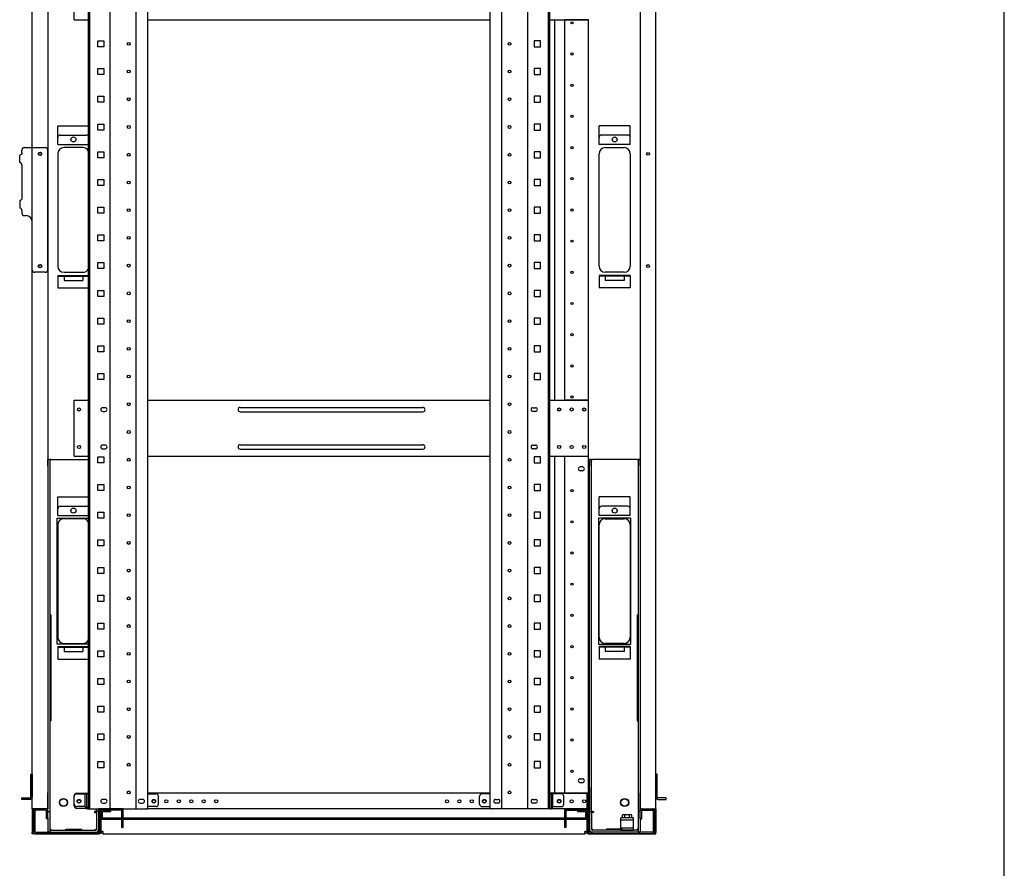
# Model space of a CAD drawing. Extents: x -84828 to -76428, y -65953 to -60013.
# Drawn here: x -78207 to -76628, y -64650 to -63289 of the extents above; entities that cross this region are included whole.
import ezdxf

# ---------------------------------------------------------------- set-up
doc = ezdxf.new("R2010")
doc.units = 0
doc.header["$LTSCALE"] = 0.1
doc.layers.get('0').update_dxf_attribs({"linetype": 'CONTINUOUS'})

msp = doc.modelspace()

# ---------------------------------------------------------------- linework, layer by layer
for p, q in [((-76627.6, -65753), (-76627.6, -60213)), ((-78186.4, -64554.1), (-78186.4, -62634.1)), ((-78161.4, -62634.1), (-78161.4, -64554.1)), ((-78096.4, -64554.1), (-78096.4, -62636.1)), ((-78094.1, -64554.1), (-78094.1, -62636.1)), ((-78061.2, -64554.1), (-78061.2, -62636.1)), ((-78019.7, -64554.1), (-78019.7, -62636.1)), ((-78001, -64554.1), (-78001, -62636.1)), ((-77451.8, -64554.1), (-77451.8, -62636.1)), ((-77433.1, -64554.1), (-77433.1, -62636.1)), ((-77391.6, -64554.1), (-77391.6, -62636.1)), ((-77358.7, -64554.1), (-77358.7, -62636.1)), ((-77356.4, -64554.1), (-77356.4, -62636.1)), ((-77211.4, -62634.1), (-77211.4, -64554.1)), ((-77186.4, -64554.1), (-77186.4, -62634.1)), ((-78118.9, -63289.1), (-78118.9, -63199.1)), ((-78118.9, -63289.1), (-78096.4, -63289.1)), ((-78001, -63289.1), (-77451.8, -63289.1)), ((-77356.4, -63289.1), (-77294.4, -63289.1)), ((-77348.4, -63899.1), (-77348.4, -63289.1)), ((-77332.4, -63289.5), (-77332.4, -63289.1)), ((-77329.4, -63289.5), (-77332.4, -63289.5)), ((-77332.4, -63898.7), (-77332.4, -63289.5)), ((-77330.4, -63289.5), (-77330.4, -63289.1)), ((-77297.4, -63289.5), (-77329.4, -63289.5)), ((-77294.4, -63289.5), (-77297.4, -63289.5)), ((-77296.4, -63289.5), (-77296.4, -63289.1)), ((-77294.4, -63289.1), (-77294.4, -63289.5)), ((-77294.4, -63898.7), (-77294.4, -63289.5)), ((-78081.3, -63322.9), (-78071.6, -63322.9)), ((-78081.3, -63332.6), (-78081.3, -63322.9)), ((-78071.6, -63322.9), (-78071.6, -63332.6)), ((-77371.6, -63322.9), (-77381.3, -63322.9)), ((-77381.3, -63322.9), (-77381.3, -63332.6)), ((-77371.6, -63332.6), (-77371.6, -63322.9)), ((-78071.6, -63332.6), (-78081.3, -63332.6)), ((-77381.3, -63332.6), (-77371.6, -63332.6)), ((-78081.3, -63367.4), (-78071.6, -63367.4)), ((-78081.3, -63377.1), (-78081.3, -63367.4)), ((-78071.6, -63377.1), (-78081.3, -63377.1)), ((-78071.6, -63367.4), (-78071.6, -63377.1)), ((-77371.6, -63367.4), (-77381.3, -63367.4)), ((-77381.3, -63367.4), (-77381.3, -63377.1)), ((-77381.3, -63377.1), (-77371.6, -63377.1)), ((-77371.6, -63377.1), (-77371.6, -63367.4)), ((-78081.3, -63411.8), (-78071.6, -63411.8)), ((-78081.3, -63421.5), (-78081.3, -63411.8)), ((-78071.6, -63421.5), (-78081.3, -63421.5)), ((-78071.6, -63411.8), (-78071.6, -63421.5)), ((-77371.6, -63411.8), (-77381.3, -63411.8)), ((-77381.3, -63411.8), (-77381.3, -63421.5)), ((-77381.3, -63421.5), (-77371.6, -63421.5)), ((-77371.6, -63421.5), (-77371.6, -63411.8)), ((-78081.3, -63456.3), (-78071.6, -63456.3)), ((-78081.3, -63466), (-78081.3, -63456.3)), ((-78071.6, -63456.3), (-78071.6, -63466)), ((-77371.6, -63456.3), (-77381.3, -63456.3)), ((-77381.3, -63456.3), (-77381.3, -63466)), ((-77371.6, -63466), (-77371.6, -63456.3)), ((-78145.4, -63459.1), (-78096.4, -63459.1)), ((-78145.4, -63489.1), (-78145.4, -63459.1)), ((-78071.6, -63466), (-78081.3, -63466)), ((-77381.3, -63466), (-77371.6, -63466)), ((-77227.4, -63459.1), (-77277.4, -63459.1)), ((-77277.4, -63489.1), (-77277.4, -63459.1)), ((-77227.4, -63489.1), (-77227.4, -63459.1)), ((-78145.4, -63489.1), (-78096.4, -63489.1)), ((-78141.4, -63474.1), (-78099.4, -63474.1)), ((-77227.4, -63489.1), (-77277.4, -63489.1)), ((-77231.4, -63474.1), (-77273.4, -63474.1)), ((-78203.1, -63502.1), (-78203.1, -63498.1)), ((-78199.1, -63494.1), (-78190.4, -63494.1)), ((-78190.4, -63494.1), (-78186.4, -63494.1)), ((-78186.4, -63494.1), (-78165.4, -63494.1)), ((-78161.4, -63690.1), (-78161.4, -63498.1)), ((-78145.4, -63504.1), (-78145.4, -63684.1)), ((-78105.4, -63494.1), (-78135.4, -63494.1)), ((-78081.3, -63500.7), (-78071.6, -63500.7)), ((-78081.3, -63510.4), (-78081.3, -63500.7)), ((-78071.6, -63500.7), (-78071.6, -63510.4)), ((-77371.6, -63500.7), (-77381.3, -63500.7)), ((-77381.3, -63500.7), (-77381.3, -63510.4)), ((-77371.6, -63510.4), (-77371.6, -63500.7)), ((-77277.4, -63684.1), (-77277.4, -63504.1)), ((-77267.4, -63494.1), (-77237.4, -63494.1)), ((-77227.4, -63504.1), (-77227.4, -63684.1)), ((-78206.5, -63518.1), (-78206.5, -63506.1)), ((-78071.6, -63510.4), (-78081.3, -63510.4)), ((-77381.3, -63510.4), (-77371.6, -63510.4)), ((-78203.1, -63522.1), (-78203.1, -63575.1)), ((-78081.3, -63545.2), (-78071.6, -63545.2)), ((-78081.3, -63554.9), (-78081.3, -63545.2)), ((-78071.6, -63545.2), (-78071.6, -63554.9)), ((-77371.6, -63545.2), (-77381.3, -63545.2)), ((-77381.3, -63545.2), (-77381.3, -63554.9)), ((-77371.6, -63554.9), (-77371.6, -63545.2)), ((-78071.6, -63554.9), (-78081.3, -63554.9)), ((-77381.3, -63554.9), (-77371.6, -63554.9)), ((-78206.5, -63579.1), (-78206.5, -63591.1)), ((-78203.1, -63595.1), (-78203.1, -63599.1)), ((-78081.3, -63589.6), (-78071.6, -63589.6)), ((-78081.3, -63599.3), (-78081.3, -63589.6)), ((-78071.6, -63599.3), (-78081.3, -63599.3)), ((-78071.6, -63589.6), (-78071.6, -63599.3)), ((-77371.6, -63589.6), (-77381.3, -63589.6)), ((-77381.3, -63589.6), (-77381.3, -63599.3)), ((-77381.3, -63599.3), (-77371.6, -63599.3)), ((-77371.6, -63599.3), (-77371.6, -63589.6)), ((-78199.1, -63603.1), (-78196.4, -63603.1)), ((-78186.4, -63690.1), (-78186.4, -63613.1)), ((-78081.3, -63634.1), (-78071.6, -63634.1)), ((-78081.3, -63643.8), (-78081.3, -63634.1)), ((-78071.6, -63643.8), (-78081.3, -63643.8)), ((-78071.6, -63634.1), (-78071.6, -63643.8)), ((-77371.6, -63634.1), (-77381.3, -63634.1)), ((-77381.3, -63634.1), (-77381.3, -63643.8)), ((-77381.3, -63643.8), (-77371.6, -63643.8)), ((-77371.6, -63643.8), (-77371.6, -63634.1)), ((-78081.3, -63678.5), (-78071.6, -63678.5)), ((-78081.3, -63688.2), (-78081.3, -63678.5)), ((-78071.6, -63678.5), (-78071.6, -63688.2)), ((-77371.6, -63678.5), (-77381.3, -63678.5)), ((-77381.3, -63678.5), (-77381.3, -63688.2)), ((-77371.6, -63688.2), (-77371.6, -63678.5)), ((-78165.4, -63694.1), (-78182.4, -63694.1)), ((-78135.4, -63694.1), (-78105.4, -63694.1)), ((-78071.6, -63688.2), (-78081.3, -63688.2)), ((-77381.3, -63688.2), (-77371.6, -63688.2)), ((-77237.4, -63694.1), (-77267.4, -63694.1)), ((-78145.4, -63699.1), (-78096.4, -63699.1)), ((-78145.4, -63699.1), (-78145.4, -63719.1)), ((-78145.4, -63700.1), (-78096.4, -63700.1)), ((-78135.4, -63700.1), (-78135.4, -63707.1)), ((-78135.4, -63707.1), (-78105.4, -63707.1)), ((-78105.4, -63700.1), (-78105.4, -63707.1)), ((-77227.4, -63699.1), (-77277.4, -63699.1)), ((-77277.4, -63699.1), (-77277.4, -63719.1)), ((-77227.4, -63700.1), (-77277.4, -63700.1)), ((-77267.4, -63700.1), (-77267.4, -63707.1)), ((-77237.4, -63707.1), (-77267.4, -63707.1)), ((-77237.4, -63700.1), (-77237.4, -63707.1)), ((-77227.4, -63699.1), (-77227.4, -63719.1)), ((-78145.4, -63719.1), (-78096.4, -63719.1)), ((-78081.3, -63723), (-78071.6, -63723)), ((-78081.3, -63732.7), (-78081.3, -63723)), ((-78071.6, -63723), (-78071.6, -63732.7)), ((-77371.6, -63723), (-77381.3, -63723)), ((-77381.3, -63723), (-77381.3, -63732.7)), ((-77371.6, -63732.7), (-77371.6, -63723)), ((-77227.4, -63719.1), (-77277.4, -63719.1)), ((-78071.6, -63732.7), (-78081.3, -63732.7)), ((-77381.3, -63732.7), (-77371.6, -63732.7)), ((-78081.3, -63767.4), (-78071.6, -63767.4)), ((-78081.3, -63777.1), (-78081.3, -63767.4)), ((-78071.6, -63767.4), (-78071.6, -63777.1)), ((-77371.6, -63767.4), (-77381.3, -63767.4)), ((-77381.3, -63767.4), (-77381.3, -63777.1)), ((-77371.6, -63777.1), (-77371.6, -63767.4)), ((-78071.6, -63777.1), (-78081.3, -63777.1)), ((-77381.3, -63777.1), (-77371.6, -63777.1)), ((-78081.3, -63811.9), (-78071.6, -63811.9)), ((-78081.3, -63821.6), (-78081.3, -63811.9)), ((-78071.6, -63811.9), (-78071.6, -63821.6)), ((-77371.6, -63811.9), (-77381.3, -63811.9)), ((-77381.3, -63811.9), (-77381.3, -63821.6)), ((-77371.6, -63821.6), (-77371.6, -63811.9)), ((-78071.6, -63821.6), (-78081.3, -63821.6)), ((-77381.3, -63821.6), (-77371.6, -63821.6)), ((-78081.3, -63856.3), (-78071.6, -63856.3)), ((-78081.3, -63866), (-78081.3, -63856.3)), ((-78071.6, -63866), (-78081.3, -63866)), ((-78071.6, -63856.3), (-78071.6, -63866)), ((-77371.6, -63856.3), (-77381.3, -63856.3)), ((-77381.3, -63856.3), (-77381.3, -63866)), ((-77381.3, -63866), (-77371.6, -63866)), ((-77371.6, -63866), (-77371.6, -63856.3)), ((-78118.9, -63989.1), (-78118.9, -63899.1)), ((-78118.9, -63899.1), (-78096.4, -63899.1)), ((-78001, -63899.1), (-77451.8, -63899.1)), ((-77356.4, -63899.1), (-77294.4, -63899.1)), ((-77332.4, -63899.1), (-77332.4, -63898.7)), ((-77332.4, -63898.7), (-77329.4, -63898.7)), ((-77330.4, -63899.1), (-77330.4, -63898.7)), ((-77329.4, -63898.7), (-77297.4, -63898.7)), ((-77297.4, -63898.7), (-77294.4, -63898.7)), ((-77296.4, -63899.1), (-77296.4, -63898.7)), ((-77294.4, -63899.1), (-77294.4, -63898.7)), ((-77294.4, -63989.1), (-77294.4, -63899.1)), ((-78069.4, -63911.1), (-78073.4, -63911.1)), ((-77852.9, -63910.6), (-77559.9, -63910.6)), ((-77383.4, -63911.1), (-77379.4, -63911.1)), ((-78073.4, -63917.1), (-78069.4, -63917.1)), ((-77852.9, -63917.6), (-77559.9, -63917.6)), ((-77379.4, -63917.1), (-77383.4, -63917.1)), ((-78069.4, -63971.1), (-78073.4, -63971.1)), ((-78073.4, -63977.1), (-78069.4, -63977.1)), ((-77852.9, -63970.6), (-77559.9, -63970.6)), ((-77852.9, -63977.6), (-77559.9, -63977.6)), ((-77383.4, -63971.1), (-77379.4, -63971.1)), ((-77379.4, -63977.1), (-77383.4, -63977.1)), ((-78161.4, -64004.1), (-78161.4, -63994.1)), ((-78161.4, -63994.1), (-78158.2, -63994.1)), ((-78156.6, -63994.1), (-78158.2, -63994.1)), ((-78158.2, -63994.1), (-78158.2, -64004.1)), ((-78156.6, -63994.1), (-78096.4, -63994.1)), ((-78118.9, -63989.1), (-78096.4, -63989.1)), ((-78081.3, -63989.7), (-78071.6, -63989.7)), ((-78081.3, -63999.4), (-78081.3, -63989.7)), ((-78071.6, -63989.7), (-78071.6, -63999.4)), ((-78001, -63989.1), (-77451.8, -63989.1)), ((-77371.6, -63989.7), (-77381.3, -63989.7)), ((-77381.3, -63989.7), (-77381.3, -63999.4)), ((-77371.6, -63999.4), (-77371.6, -63989.7)), ((-77356.4, -63989.1), (-77294.4, -63989.1)), ((-77348.4, -64527.1), (-77348.4, -63989.1)), ((-77332.4, -63989.5), (-77332.4, -63989.1)), ((-77329.4, -63989.5), (-77332.4, -63989.5)), ((-77332.4, -64529.1), (-77332.4, -63989.5)), ((-77330.4, -63989.5), (-77330.4, -63989.1)), ((-77297.4, -63989.5), (-77329.4, -63989.5)), ((-77294.4, -63989.5), (-77297.4, -63989.5)), ((-77296.4, -63989.5), (-77296.4, -63989.1)), ((-77294.4, -63989.5), (-77294.4, -63989.1)), ((-77294.4, -64529.1), (-77294.4, -63989.5)), ((-77292.9, -63994.1), (-77292.9, -64004.1)), ((-77289.7, -63994.1), (-77292.9, -63994.1)), ((-77289.7, -63994.1), (-77288.1, -63994.1)), ((-77289.7, -64004.1), (-77289.7, -63994.1)), ((-77216.2, -63994.1), (-77288.1, -63994.1)), ((-77216.2, -63994.1), (-77214.6, -63994.1)), ((-77214.6, -63994.1), (-77214.6, -64004.1)), ((-77211.4, -63994.1), (-77214.6, -63994.1)), ((-77211.4, -64004.1), (-77211.4, -63994.1)), ((-78161.4, -64004.1), (-78161.4, -64528.8)), ((-78158.2, -64004.1), (-78158.2, -64528.8)), ((-78071.6, -63999.4), (-78081.3, -63999.4)), ((-77381.3, -63999.4), (-77371.6, -63999.4)), ((-77303.9, -64006.1), (-77307.9, -64006.1)), ((-77292.9, -64520.3), (-77292.9, -64004.1)), ((-77289.7, -64520.3), (-77289.7, -64004.1)), ((-77214.6, -64004.1), (-77214.6, -64528.8)), ((-77211.4, -64004.1), (-77211.4, -64528.8)), ((-77303.9, -64012.1), (-77307.9, -64012.1)), ((-78081.3, -64034.1), (-78071.6, -64034.1)), ((-78081.3, -64043.8), (-78081.3, -64034.1)), ((-78071.6, -64034.1), (-78071.6, -64043.8)), ((-77371.6, -64034.1), (-77381.3, -64034.1)), ((-77381.3, -64034.1), (-77381.3, -64043.8)), ((-77371.6, -64043.8), (-77371.6, -64034.1)), ((-78145.4, -64054.1), (-78096.4, -64054.1)), ((-78145.4, -64084.1), (-78145.4, -64054.1)), ((-78071.6, -64043.8), (-78081.3, -64043.8)), ((-77381.3, -64043.8), (-77371.6, -64043.8)), ((-77227.4, -64054.1), (-77277.4, -64054.1)), ((-77277.4, -64084.1), (-77277.4, -64054.1)), ((-77227.4, -64084.1), (-77227.4, -64054.1)), ((-78141.4, -64069.1), (-78099.4, -64069.1)), ((-77231.4, -64069.1), (-77273.4, -64069.1)), ((-78146.4, -64290.1), (-78146.4, -64088.1)), ((-78146.4, -64088.1), (-78096.4, -64088.1)), ((-78145.4, -64084.1), (-78096.4, -64084.1)), ((-78105.4, -64089.1), (-78135.4, -64089.1)), ((-78081.3, -64078.6), (-78071.6, -64078.6)), ((-78081.3, -64088.3), (-78081.3, -64078.6)), ((-78071.6, -64088.3), (-78081.3, -64088.3)), ((-78071.6, -64078.6), (-78071.6, -64088.3)), ((-77371.6, -64078.6), (-77381.3, -64078.6)), ((-77381.3, -64078.6), (-77381.3, -64088.3)), ((-77381.3, -64088.3), (-77371.6, -64088.3)), ((-77371.6, -64088.3), (-77371.6, -64078.6)), ((-77226.4, -64088.1), (-77278.4, -64088.1)), ((-77278.4, -64088.1), (-77278.4, -64290.1)), ((-77227.4, -64084.1), (-77277.4, -64084.1)), ((-77267.4, -64089.1), (-77237.4, -64089.1)), ((-77226.4, -64290.1), (-77226.4, -64088.1)), ((-78145.4, -64099.1), (-78145.4, -64279.1)), ((-77277.4, -64279.1), (-77277.4, -64099.1)), ((-77227.4, -64099.1), (-77227.4, -64279.1)), ((-78081.3, -64123), (-78071.6, -64123)), ((-78081.3, -64132.7), (-78081.3, -64123)), ((-78071.6, -64132.7), (-78081.3, -64132.7)), ((-78071.6, -64123), (-78071.6, -64132.7)), ((-77371.6, -64123), (-77381.3, -64123)), ((-77381.3, -64123), (-77381.3, -64132.7)), ((-77381.3, -64132.7), (-77371.6, -64132.7)), ((-77371.6, -64132.7), (-77371.6, -64123)), ((-78081.3, -64167.5), (-78071.6, -64167.5)), ((-78081.3, -64177.2), (-78081.3, -64167.5)), ((-78071.6, -64167.5), (-78071.6, -64177.2)), ((-77371.6, -64167.5), (-77381.3, -64167.5)), ((-77381.3, -64167.5), (-77381.3, -64177.2)), ((-77371.6, -64177.2), (-77371.6, -64167.5)), ((-78071.6, -64177.2), (-78081.3, -64177.2)), ((-77381.3, -64177.2), (-77371.6, -64177.2)), ((-78081.3, -64211.9), (-78071.6, -64211.9)), ((-78081.3, -64221.6), (-78081.3, -64211.9)), ((-78071.6, -64211.9), (-78071.6, -64221.6)), ((-77371.6, -64211.9), (-77381.3, -64211.9)), ((-77381.3, -64211.9), (-77381.3, -64221.6)), ((-77371.6, -64221.6), (-77371.6, -64211.9)), ((-78071.6, -64221.6), (-78081.3, -64221.6)), ((-77381.3, -64221.6), (-77371.6, -64221.6)), ((-78161.4, -64243.1), (-78161.4, -64413.1)), ((-78156.6, -64243.1), (-78158.2, -64243.1)), ((-78158.2, -64243.1), (-78158.2, -64413.1)), ((-78156.6, -64243.1), (-78156.6, -64413.1)), ((-77216.2, -64243.1), (-77216.2, -64413.1)), ((-77216.2, -64243.1), (-77214.6, -64243.1)), ((-77214.6, -64243.1), (-77214.6, -64413.1)), ((-77211.4, -64243.1), (-77211.4, -64413.1)), ((-78081.3, -64256.4), (-78071.6, -64256.4)), ((-78081.3, -64266.1), (-78081.3, -64256.4)), ((-78071.6, -64256.4), (-78071.6, -64266.1)), ((-77371.6, -64256.4), (-77381.3, -64256.4)), ((-77381.3, -64256.4), (-77381.3, -64266.1)), ((-77371.6, -64266.1), (-77371.6, -64256.4)), ((-78071.6, -64266.1), (-78081.3, -64266.1)), ((-77381.3, -64266.1), (-77371.6, -64266.1)), ((-78096.4, -64290.1), (-78146.4, -64290.1)), ((-78145.4, -64294.1), (-78096.4, -64294.1)), ((-78145.4, -64294.1), (-78145.4, -64314.1)), ((-78135.4, -64289.1), (-78105.4, -64289.1)), ((-77278.4, -64290.1), (-77226.4, -64290.1)), ((-77227.4, -64294.1), (-77277.4, -64294.1)), ((-77277.4, -64294.1), (-77277.4, -64314.1)), ((-77237.4, -64289.1), (-77267.4, -64289.1)), ((-77227.4, -64294.1), (-77227.4, -64314.1)), ((-78145.4, -64295.1), (-78096.4, -64295.1)), ((-78135.4, -64295.1), (-78135.4, -64302.1)), ((-78135.4, -64302.1), (-78105.4, -64302.1)), ((-78105.4, -64295.1), (-78105.4, -64302.1)), ((-78081.3, -64300.8), (-78071.6, -64300.8)), ((-78081.3, -64310.5), (-78081.3, -64300.8)), ((-78071.6, -64300.8), (-78071.6, -64310.5)), ((-77371.6, -64300.8), (-77381.3, -64300.8)), ((-77381.3, -64300.8), (-77381.3, -64310.5)), ((-77371.6, -64310.5), (-77371.6, -64300.8)), ((-77227.4, -64295.1), (-77277.4, -64295.1)), ((-77267.4, -64295.1), (-77267.4, -64302.1)), ((-77237.4, -64302.1), (-77267.4, -64302.1)), ((-77237.4, -64295.1), (-77237.4, -64302.1)), ((-78145.4, -64314.1), (-78096.4, -64314.1)), ((-78071.6, -64310.5), (-78081.3, -64310.5)), ((-77381.3, -64310.5), (-77371.6, -64310.5)), ((-77227.4, -64314.1), (-77277.4, -64314.1)), ((-78081.3, -64345.3), (-78071.6, -64345.3)), ((-78081.3, -64355), (-78081.3, -64345.3)), ((-78071.6, -64355), (-78081.3, -64355)), ((-78071.6, -64345.3), (-78071.6, -64355)), ((-77371.6, -64345.3), (-77381.3, -64345.3)), ((-77381.3, -64345.3), (-77381.3, -64355)), ((-77381.3, -64355), (-77371.6, -64355)), ((-77371.6, -64355), (-77371.6, -64345.3)), ((-78081.3, -64389.7), (-78071.6, -64389.7)), ((-78081.3, -64399.4), (-78081.3, -64389.7)), ((-78071.6, -64399.4), (-78081.3, -64399.4)), ((-78071.6, -64389.7), (-78071.6, -64399.4)), ((-77371.6, -64389.7), (-77381.3, -64389.7)), ((-77381.3, -64389.7), (-77381.3, -64399.4)), ((-77381.3, -64399.4), (-77371.6, -64399.4)), ((-77371.6, -64399.4), (-77371.6, -64389.7)), ((-78156.6, -64413.1), (-78158.2, -64413.1)), ((-77216.2, -64413.1), (-77214.6, -64413.1)), ((-78081.3, -64434.2), (-78071.6, -64434.2)), ((-78081.3, -64443.9), (-78081.3, -64434.2)), ((-78071.6, -64434.2), (-78071.6, -64443.9)), ((-77371.6, -64434.2), (-77381.3, -64434.2)), ((-77381.3, -64434.2), (-77381.3, -64443.9)), ((-77371.6, -64443.9), (-77371.6, -64434.2)), ((-78071.6, -64443.9), (-78081.3, -64443.9)), ((-77381.3, -64443.9), (-77371.6, -64443.9)), ((-78081.3, -64478.6), (-78071.6, -64478.6)), ((-78081.3, -64488.3), (-78081.3, -64478.6)), ((-78071.6, -64478.6), (-78071.6, -64488.3)), ((-77371.6, -64478.6), (-77381.3, -64478.6)), ((-77381.3, -64478.6), (-77381.3, -64488.3)), ((-77371.6, -64488.3), (-77371.6, -64478.6)), ((-78188.7, -64498.6), (-78186.4, -64498.6)), ((-78188.7, -64535.6), (-78188.7, -64498.6)), ((-78186.4, -64498.6), (-78186.4, -64535.6)), ((-78071.6, -64488.3), (-78081.3, -64488.3)), ((-77381.3, -64488.3), (-77371.6, -64488.3)), ((-77184.1, -64498.6), (-77186.4, -64498.6)), ((-77186.4, -64498.6), (-77186.4, -64535.6)), ((-77184.1, -64535.6), (-77184.1, -64498.6)), ((-77307.9, -64506.1), (-77303.9, -64506.1)), ((-77307.9, -64512.1), (-77303.9, -64512.1)), ((-78161.4, -64558.8), (-78161.4, -64528.8)), ((-78158.2, -64528.8), (-78158.2, -64558.8)), ((-78114.9, -64529.1), (-78096.4, -64529.1)), ((-78114.9, -64530.1), (-78101.4, -64530.1)), ((-78101.4, -64550.6), (-78101.4, -64530.1)), ((-78099.1, -64530.1), (-78101.4, -64530.1)), ((-78099.1, -64550.6), (-78099.1, -64530.1)), ((-78096.4, -64530.1), (-78099.1, -64530.1)), ((-77451.8, -64529.1), (-78001, -64529.1)), ((-78001, -64530.1), (-77987.9, -64530.1)), ((-77451.8, -64530.1), (-77464.9, -64530.1)), ((-77296.4, -64529.1), (-77356.4, -64529.1)), ((-77356.4, -64530.1), (-77353.7, -64530.1)), ((-77353.7, -64550.6), (-77353.7, -64530.1)), ((-77353.7, -64530.1), (-77351.4, -64530.1)), ((-77337.9, -64530.1), (-77351.4, -64530.1)), ((-77351.4, -64550.6), (-77351.4, -64530.1)), ((-77333.4, -64529.1), (-77346.4, -64529.1)), ((-77332.4, -64529.1), (-77333.4, -64529.1)), ((-77332.4, -64529.1), (-77329.4, -64529.1)), ((-77329.4, -64529.1), (-77297.4, -64529.1)), ((-77297.4, -64529.1), (-77294.4, -64529.1)), ((-77296.4, -64554.1), (-77296.4, -64529.1)), ((-77296.4, -64529.1), (-77294.4, -64529.1)), ((-77296.4, -64532.5), (-77296.4, -64529.1)), ((-77294.4, -64554.1), (-77294.4, -64529.1)), ((-77294.4, -64529.1), (-77294.4, -64531.4)), ((-77292.9, -64520.3), (-77292.9, -64529.1)), ((-77292.9, -64529.1), (-77292.9, -64553.6)), ((-77289.7, -64558.7), (-77289.7, -64520.3)), ((-77214.6, -64528.8), (-77214.6, -64558.8)), ((-77211.4, -64558.8), (-77211.4, -64528.8)), ((-78203.2, -64536.8), (-78190.4, -64536.8)), ((-78203.2, -64539.1), (-78203.2, -64536.8)), ((-78190.4, -64539.1), (-78203.2, -64539.1)), ((-78190.4, -64536.8), (-78189.9, -64536.8)), ((-78189.9, -64539.1), (-78190.4, -64539.1)), ((-78118.9, -64549.6), (-78118.9, -64533.1)), ((-78118.9, -64546.6), (-78118.9, -64534.1)), ((-78069.4, -64539.1), (-78073.4, -64539.1)), ((-78073.4, -64545.1), (-78069.4, -64545.1)), ((-78009.4, -64539.1), (-78013.4, -64539.1)), ((-78013.4, -64545.1), (-78009.4, -64545.1)), ((-77983.9, -64546.6), (-77983.9, -64534.1)), ((-77468.9, -64546.6), (-77468.9, -64534.1)), ((-77443.4, -64539.1), (-77439.4, -64539.1)), ((-77439.4, -64545.1), (-77443.4, -64545.1)), ((-77383.4, -64539.1), (-77379.4, -64539.1)), ((-77379.4, -64545.1), (-77383.4, -64545.1)), ((-77333.9, -64546.6), (-77333.9, -64534.1)), ((-77296.4, -64531.4), (-77294.4, -64531.4)), ((-77296.4, -64553.6), (-77296.4, -64532.5)), ((-77182.4, -64536.8), (-77183, -64536.8)), ((-77183, -64539.1), (-77182.4, -64539.1)), ((-77169.6, -64536.8), (-77182.4, -64536.8)), ((-77182.4, -64539.1), (-77169.6, -64539.1)), ((-77169.6, -64539.1), (-77169.6, -64536.8)), ((-78186.4, -64554.1), (-78186.4, -64592.1)), ((-78183.4, -64554.1), (-78186.4, -64554.1)), ((-78184.4, -64554.1), (-78184.4, -64592.1)), ((-78184.4, -64590.6), (-78184.4, -64557.5)), ((-78164.4, -64554.1), (-78183.4, -64554.1)), ((-78182.1, -64557.5), (-78182.1, -64590.6)), ((-78181, -64554.1), (-78181, -64556.4)), ((-78164.9, -64554.1), (-78181, -64554.1)), ((-78164.9, -64556.4), (-78181, -64556.4)), ((-78161.4, -64554.1), (-78164.4, -64554.1)), ((-78163.7, -64570.1), (-78163.7, -64557.5)), ((-78161.4, -64570.1), (-78161.4, -64557.5)), ((-78161.4, -64568.8), (-78161.4, -64558.8)), ((-78161.4, -64558.8), (-78158.2, -64558.8)), ((-78158.2, -64558.8), (-78158.2, -64568.8)), ((-78101.4, -64550.6), (-78114.9, -64550.6)), ((-78096.4, -64553.6), (-78114.9, -64553.6)), ((-78099.1, -64550.6), (-78099.1, -64551.8)), ((-78099.1, -64554.1), (-78099.1, -64551.8)), ((-78098, -64554.1), (-78099.1, -64554.1)), ((-78098, -64554.1), (-78004.9, -64554.1)), ((-78096.4, -64554.1), (-78001, -64554.1)), ((-78084.7, -64558.7), (-78086.3, -64558.7)), ((-78086.3, -64558.7), (-78086.3, -64560.3)), ((-78086.3, -64560.3), (-78083.1, -64560.3)), ((-78084.7, -64558.7), (-78083.1, -64558.7)), ((-78083.1, -64558.7), (-78083.1, -64554.1)), ((-78079.9, -64558.7), (-78083.1, -64558.7)), ((-78083.1, -64558.8), (-78083.1, -64587)), ((-78079.9, -64558.8), (-78083.1, -64558.8)), ((-78080.4, -64554.1), (-78080.4, -64555.1)), ((-78079.4, -64554.1), (-78080.4, -64554.1)), ((-78080.4, -64555.1), (-78077.4, -64555.1)), ((-78079.9, -64558.7), (-78079.9, -64554.1)), ((-78079.9, -64558.8), (-78079.9, -64587)), ((-78079.4, -64554.1), (-78078.4, -64554.1)), ((-78076.4, -64557.5), (-78078.7, -64557.5)), ((-78078.7, -64590.6), (-78078.7, -64557.5)), ((-78076.4, -64554.1), (-78078.4, -64554.1)), ((-78076.4, -64554.1), (-78076.4, -64569.1)), ((-78076.4, -64556.1), (-78076.4, -64592.1)), ((-78076.4, -64590.6), (-78076.4, -64557.5)), ((-78075.9, -64569.1), (-78075.9, -64559.8)), ((-78040.4, -64554.1), (-78075.3, -64554.1)), ((-78040.4, -64556.4), (-78075.3, -64556.4)), ((-78073.6, -64569.1), (-78073.6, -64559.8)), ((-78072.5, -64556.4), (-78060.9, -64556.4)), ((-78072.5, -64558.7), (-78060.9, -64558.7)), ((-78060.9, -64556.4), (-78060.9, -64558.7)), ((-78042.7, -64569.1), (-78042.7, -64557.5)), ((-78040.4, -64556.4), (-78040.4, -64554.1)), ((-78040.4, -64569.1), (-78040.4, -64557.5)), ((-78003.7, -64554.1), (-78004.9, -64554.1)), ((-77987.9, -64550.6), (-78001, -64550.6)), ((-78001, -64553.6), (-77451.8, -64553.6)), ((-77464.9, -64550.6), (-77451.8, -64550.6)), ((-77356.4, -64554.1), (-77451.8, -64554.1)), ((-77449.1, -64554.1), (-77448, -64554.1)), ((-77354.9, -64554.1), (-77448, -64554.1)), ((-77356.4, -64553.6), (-77296.4, -64553.6)), ((-77354.9, -64554.1), (-77353.7, -64554.1)), ((-77353.7, -64550.6), (-77353.7, -64551.8)), ((-77353.7, -64554.1), (-77353.7, -64551.8)), ((-77351.4, -64550.6), (-77337.9, -64550.6)), ((-77332.4, -64556.4), (-77332.4, -64554.1)), ((-77332.4, -64554.1), (-77297.6, -64554.1)), ((-77332.4, -64556.4), (-77297.6, -64556.4)), ((-77332.4, -64569.1), (-77332.4, -64557.5)), ((-77330.1, -64569.1), (-77330.1, -64557.5)), ((-77311.9, -64556.4), (-77311.9, -64558.7)), ((-77311.9, -64556.4), (-77300.4, -64556.4)), ((-77311.9, -64558.7), (-77300.4, -64558.7)), ((-77299.2, -64559.8), (-77299.2, -64569.1)), ((-77296.9, -64559.8), (-77296.9, -64569.1)), ((-77296.4, -64569.1), (-77296.4, -64553.6)), ((-77296.4, -64554.1), (-77294.4, -64554.1)), ((-77296.4, -64556.1), (-77296.4, -64592.1)), ((-77296.4, -64590.6), (-77296.4, -64557.5)), ((-77296.4, -64557.5), (-77294.1, -64557.5)), ((-77292.4, -64555.1), (-77295.4, -64555.1)), ((-77293.4, -64554.1), (-77294.4, -64554.1)), ((-77294.1, -64590.6), (-77294.1, -64557.5)), ((-77293.4, -64554.1), (-77292.4, -64554.1)), ((-77292.9, -64558.7), (-77292.9, -64553.6)), ((-77292.9, -64558.7), (-77289.7, -64558.7)), ((-77292.9, -64558.8), (-77289.7, -64558.8)), ((-77292.9, -64558.8), (-77292.9, -64587)), ((-77292.4, -64554.1), (-77292.4, -64555.1)), ((-77288.1, -64558.7), (-77289.7, -64558.7)), ((-77289.7, -64558.8), (-77289.7, -64587)), ((-77286.5, -64560.3), (-77289.7, -64560.3)), ((-77288.1, -64558.7), (-77286.5, -64558.7)), ((-77286.5, -64558.7), (-77286.5, -64560.3)), ((-77214.6, -64558.8), (-77214.6, -64568.8)), ((-77211.4, -64558.8), (-77214.6, -64558.8)), ((-77211.4, -64554.1), (-77208.4, -64554.1)), ((-77211.4, -64570.1), (-77211.4, -64557.5)), ((-77211.4, -64568.8), (-77211.4, -64558.8)), ((-77209.1, -64570.1), (-77209.1, -64557.5)), ((-77208.4, -64554.1), (-77189.4, -64554.1)), ((-77208, -64554.1), (-77191.9, -64554.1)), ((-77208, -64556.4), (-77191.9, -64556.4)), ((-77191.9, -64554.1), (-77191.9, -64556.4)), ((-77190.7, -64557.5), (-77190.7, -64590.6)), ((-77189.4, -64554.1), (-77186.4, -64554.1)), ((-77188.4, -64554.1), (-77188.4, -64592.1)), ((-77188.4, -64590.6), (-77188.4, -64557.5)), ((-77186.4, -64554.1), (-77186.4, -64592.1)), ((-78161.4, -64570.1), (-78163.7, -64570.1)), ((-78161.4, -64568.8), (-78161.4, -64591.8)), ((-78158.2, -64568.8), (-78158.2, -64591.8)), ((-78078.4, -64571.4), (-78078.4, -64569.1)), ((-77294.4, -64569.1), (-78078.4, -64569.1)), ((-77294.4, -64571.4), (-78078.4, -64571.4)), ((-78076.4, -64572.5), (-78076.4, -64571.4)), ((-78076.4, -64590.6), (-78076.4, -64572.5)), ((-78042.7, -64584.1), (-78042.7, -64569.1)), ((-78042.7, -64569.1), (-78040.4, -64569.1)), ((-78040.4, -64584.1), (-78040.4, -64569.1)), ((-77332.4, -64584.1), (-77332.4, -64569.1)), ((-77330.1, -64569.1), (-77332.4, -64569.1)), ((-77330.1, -64584.1), (-77330.1, -64569.1)), ((-77296.4, -64571.4), (-77296.4, -64572.5)), ((-77296.4, -64572.5), (-77296.4, -64590.6)), ((-77294.4, -64571.4), (-77294.4, -64569.1)), ((-77242.4, -64588.6), (-77242.4, -64568.6)), ((-77222.4, -64568.6), (-77242.4, -64568.6)), ((-77222.4, -64572.6), (-77242.4, -64572.6)), ((-77239.9, -64568.6), (-77239.9, -64563.8)), ((-77224.9, -64563.8), (-77239.9, -64563.8)), ((-77224.9, -64568.6), (-77239.9, -64568.6)), ((-77236.2, -64568.6), (-77236.2, -64563.8)), ((-77228.7, -64568.6), (-77228.7, -64563.8)), ((-77224.9, -64568.6), (-77224.9, -64563.8)), ((-77222.4, -64588.6), (-77222.4, -64568.6)), ((-77214.6, -64568.8), (-77214.6, -64591.8)), ((-77211.4, -64568.8), (-77211.4, -64591.8)), ((-77211.4, -64570.1), (-77209.1, -64570.1)), ((-78186.4, -64594.1), (-78186.4, -64592.1)), ((-78184.4, -64594.1), (-78186.4, -64594.1)), ((-78184.4, -64592.1), (-78184.4, -64594.1)), ((-78184.4, -64594.1), (-78183.4, -64594.1)), ((-78078.4, -64594.1), (-78183.4, -64594.1)), ((-78181, -64591.8), (-78181, -64594.1)), ((-78181, -64591.8), (-78079.9, -64591.8)), ((-78181, -64594.1), (-78079.9, -64594.1)), ((-78158.2, -64591.8), (-78161.4, -64591.8)), ((-78158.2, -64587), (-78156.6, -64587)), ((-78158.1, -64588.6), (-78158.1, -64591.8)), ((-78158.1, -64588.6), (-78084.7, -64588.6)), ((-78158.1, -64591.8), (-78084.7, -64591.8)), ((-78156.6, -64587), (-78156.6, -64588.6)), ((-78132.4, -64587), (-78132.4, -64586.8)), ((-78132.4, -64586.8), (-78107.4, -64586.8)), ((-78132.4, -64588.6), (-78132.4, -64587)), ((-78107.4, -64586.8), (-78107.4, -64587)), ((-78107.4, -64587), (-78107.4, -64588.6)), ((-78084.7, -64587), (-78083.1, -64587)), ((-78084.7, -64588.6), (-78084.7, -64587)), ((-78072.5, -64590.6), (-78076.4, -64590.6)), ((-78072.5, -64594.1), (-78072.5, -64590.6)), ((-78072.5, -64594.1), (-77300.4, -64594.1)), ((-78042.7, -64584.1), (-78040.4, -64584.1)), ((-77330.1, -64584.1), (-77332.4, -64584.1)), ((-77300.4, -64594.1), (-77300.4, -64590.6)), ((-77296.4, -64590.6), (-77300.4, -64590.6)), ((-77294.4, -64594.1), (-77189.4, -64594.1)), ((-77191.9, -64591.8), (-77293, -64591.8)), ((-77191.9, -64594.1), (-77293, -64594.1)), ((-77288.1, -64587), (-77289.7, -64587)), ((-77288.1, -64588.6), (-77288.1, -64587)), ((-77214.7, -64588.6), (-77288.1, -64588.6)), ((-77214.7, -64591.8), (-77288.1, -64591.8)), ((-77265.4, -64586.8), (-77265.4, -64587)), ((-77240.4, -64586.8), (-77265.4, -64586.8)), ((-77265.4, -64587), (-77265.4, -64588.6)), ((-77242.4, -64584.6), (-77222.4, -64584.6)), ((-77242.4, -64588.6), (-77222.4, -64588.6)), ((-77240.4, -64587), (-77240.4, -64586.8)), ((-77240.4, -64588.6), (-77240.4, -64587)), ((-77216.2, -64587), (-77216.2, -64588.6)), ((-77214.6, -64587), (-77216.2, -64587)), ((-77214.7, -64588.6), (-77214.7, -64591.8)), ((-77214.6, -64591.8), (-77211.4, -64591.8)), ((-77191.9, -64591.8), (-77191.9, -64594.1)), ((-77188.4, -64594.1), (-77189.4, -64594.1)), ((-77188.4, -64592.1), (-77188.4, -64594.1)), ((-77188.4, -64594.1), (-77186.4, -64594.1)), ((-77186.4, -64594.1), (-77186.4, -64592.1))]:
    msp.add_line(p, q)
for centre, radius in [((-77320.9, -63294.1), 1.82), ((-78031.7, -63327.8), 2.3), ((-77421.1, -63327.8), 2.3), ((-77320.9, -63344.1), 1.82), ((-78031.7, -63372.2), 2.3), ((-77421.1, -63372.2), 2.3), ((-77320.9, -63394.1), 1.82), ((-78031.7, -63416.7), 2.3), ((-77421.1, -63416.7), 2.3), ((-77320.9, -63444.1), 1.82), ((-78031.7, -63461.1), 2.3), ((-77421.1, -63461.1), 2.3), ((-78120.4, -63481.1), 4), ((-77252.4, -63481.1), 4), ((-78173.9, -63504.1), 2.75), ((-78173.9, -63504.1), 2.3), ((-78031.7, -63505.6), 2.3), ((-77421.1, -63505.6), 2.3), ((-77320.9, -63494.1), 1.82), ((-77198.9, -63504.1), 2.3), ((-78031.7, -63550), 2.3), ((-77421.1, -63550), 2.3), ((-77320.9, -63544.1), 1.82), ((-78031.7, -63594.5), 2.3), ((-77421.1, -63594.5), 2.3), ((-77320.9, -63594.1), 1.82), ((-78031.7, -63638.9), 2.3), ((-77421.1, -63638.9), 2.3), ((-77320.9, -63644.1), 1.82), ((-78173.9, -63684.1), 2.75), ((-78173.9, -63684.1), 2.3), ((-78031.7, -63683.4), 2.3), ((-77421.1, -63683.4), 2.3), ((-77320.9, -63694.1), 1.82), ((-77198.9, -63684.1), 2.3), ((-78031.7, -63727.8), 2.3), ((-77421.1, -63727.8), 2.3), ((-77320.9, -63744.1), 1.82), ((-78031.7, -63772.3), 2.3), ((-77421.1, -63772.3), 2.3), ((-77320.9, -63794.1), 1.82), ((-78031.7, -63816.7), 2.3), ((-77421.1, -63816.7), 2.3), ((-77320.9, -63844.1), 1.82), ((-78031.7, -63861.2), 2.3), ((-77421.1, -63861.2), 2.3), ((-77320.9, -63894.1), 1.82), ((-78111.4, -63914.1), 2.5), ((-78031.7, -63905.6), 2.3), ((-77421.1, -63905.6), 2.3), ((-77341.4, -63914.1), 2.5), ((-77321.4, -63914.1), 2.5), ((-77301.4, -63914.1), 2.5), ((-78031.7, -63950.1), 2.3), ((-77421.1, -63950.1), 2.3), ((-78111.4, -63974.1), 2.5), ((-77341.4, -63974.1), 2.5), ((-77321.4, -63974.1), 2.5), ((-77301.4, -63974.1), 2.5), ((-78031.7, -63994.5), 2.3), ((-77421.1, -63994.5), 2.3), ((-78031.7, -64039), 2.3), ((-77421.1, -64039), 2.3), ((-77320.9, -64044.1), 1.82), ((-78120.4, -64076.1), 4), ((-77252.4, -64076.1), 4), ((-78031.7, -64083.4), 2.3), ((-77421.1, -64083.4), 2.3), ((-77320.9, -64094.1), 1.82), ((-78031.7, -64127.9), 2.3), ((-77421.1, -64127.9), 2.3), ((-77320.9, -64144.1), 1.82), ((-78031.7, -64172.3), 2.3), ((-77421.1, -64172.3), 2.3), ((-77320.9, -64194.1), 1.82), ((-78031.7, -64216.8), 2.3), ((-77421.1, -64216.8), 2.3), ((-77320.9, -64244.1), 1.82), ((-78031.7, -64261.2), 2.3), ((-77421.1, -64261.2), 2.3), ((-77320.9, -64294.1), 1.82), ((-78031.7, -64305.7), 2.3), ((-77421.1, -64305.7), 2.3), ((-78031.7, -64350.1), 2.3), ((-77421.1, -64350.1), 2.3), ((-77320.9, -64344.1), 1.82), ((-78031.7, -64394.6), 2.3), ((-77421.1, -64394.6), 2.3), ((-77320.9, -64394.1), 1.82), ((-78031.7, -64439), 2.3), ((-77421.1, -64439), 2.3), ((-77320.9, -64444.1), 1.82), ((-78031.7, -64483.5), 2.3), ((-77421.1, -64483.5), 2.3), ((-77320.9, -64494.1), 1.82), ((-78031.7, -64527.9), 2.3), ((-77421.1, -64527.9), 2.3), ((-78136.4, -64544.1), 6.5), ((-78136.4, -64544.1), 6), ((-78111.4, -64542.1), 3), ((-78111.4, -64542.1), 2.5), ((-77991.4, -64542.1), 3), ((-77991.4, -64542.1), 2.5), ((-77971.4, -64542.1), 2.5), ((-77951.4, -64542.1), 2.5), ((-77931.4, -64542.1), 2.5), ((-77911.4, -64542.1), 2.5), ((-77891.4, -64542.1), 2.5), ((-77521.4, -64542.1), 2.5), ((-77501.4, -64542.1), 2.5), ((-77481.4, -64542.1), 2.5), ((-77461.4, -64542.1), 3), ((-77461.4, -64542.1), 2.5), ((-77341.4, -64542.1), 3), ((-77341.4, -64542.1), 2.5), ((-77321.4, -64542.1), 2.5), ((-77301.4, -64542.1), 2.5), ((-77236.4, -64544.1), 6.5), ((-77236.4, -64544.1), 6)]:
    msp.add_circle(centre, radius)
for centre, radius, start, end in [((-78141.4, -63478.1), 4, 90, 180), ((-78099.4, -63478.1), 4, 41.4122, 90), ((-77273.4, -63478.1), 4, 90, 180), ((-77231.4, -63478.1), 4, 0, 90), ((-78199.1, -63498.1), 4, 90, 180), ((-78165.4, -63498.1), 4, 0, 90), ((-78135.4, -63504.1), 10, 90, 180), ((-78105.4, -63504.1), 10, 25.8435, 90), ((-77267.4, -63504.1), 10, 90, 180), ((-77237.4, -63504.1), 10, 0, 90), ((-78199.1, -63599.1), 4, 180, 270), ((-78196.4, -63613.1), 10, 0, 90), ((-78182.4, -63690.1), 4, 180, 270), ((-78165.4, -63690.1), 4, 270, 0), ((-78135.4, -63684.1), 10, 180, 270), ((-78105.4, -63684.1), 10, 270, 334.1565), ((-77267.4, -63684.1), 10, 180, 270), ((-77237.4, -63684.1), 10, 270, 0), ((-78073.4, -63914.1), 3, 90, 270), ((-78069.4, -63914.1), 3, 270, 90), ((-77852.9, -63914.1), 3.5, 90, 270), ((-77559.9, -63914.1), 3.5, 270, 90), ((-77383.4, -63914.1), 3, 90, 270), ((-77379.4, -63914.1), 3, 270, 90), ((-78073.4, -63974.1), 3, 90, 270), ((-78069.4, -63974.1), 3, 270, 90), ((-77852.9, -63974.1), 3.5, 90, 270), ((-77559.9, -63974.1), 3.5, 270, 90), ((-77383.4, -63974.1), 3, 90, 270), ((-77379.4, -63974.1), 3, 270, 90), ((-77307.9, -64009.1), 3, 90, 270), ((-77303.9, -64009.1), 3, 270, 90), ((-78141.4, -64073.1), 4, 90, 180), ((-78099.4, -64073.1), 4, 41.4122, 90), ((-77273.4, -64073.1), 4, 90, 180), ((-77231.4, -64073.1), 4, 0, 90), ((-78135.4, -64099.1), 10, 90, 180), ((-78105.4, -64099.1), 10, 25.8435, 90), ((-77267.4, -64099.1), 10, 90, 180), ((-77237.4, -64099.1), 10, 0, 90), ((-78135.4, -64279.1), 10, 180, 270), ((-78105.4, -64279.1), 10, 270, 334.1565), ((-77267.4, -64279.1), 10, 180, 270), ((-77237.4, -64279.1), 10, 270, 0), ((-77307.9, -64509.1), 3, 90, 270), ((-77303.9, -64509.1), 3, 270, 90), ((-78114.9, -64533.1), 4, 90, 180), ((-78114.9, -64534.1), 4, 90, 180), ((-77987.9, -64534.1), 4, 0, 90), ((-77464.9, -64534.1), 4, 90, 180), ((-77346.4, -64527.1), 2, 180, 270), ((-77337.9, -64534.1), 4, 0, 90), ((-78189.9, -64535.6), 3.45, 270, 0), ((-78189.9, -64535.6), 1.15, 270, 0), ((-78114.9, -64546.6), 4, 180, 270), ((-78073.4, -64542.1), 3, 90, 270), ((-78069.4, -64542.1), 3, 270, 90), ((-78013.4, -64542.1), 3, 90, 270), ((-78009.4, -64542.1), 3, 270, 90), ((-77987.9, -64546.6), 4, 270, 0), ((-77464.9, -64546.6), 4, 180, 270), ((-77443.4, -64542.1), 3, 90, 270), ((-77439.4, -64542.1), 3, 270, 90), ((-77383.4, -64542.1), 3, 90, 270), ((-77379.4, -64542.1), 3, 270, 90), ((-77337.9, -64546.6), 4, 270, 0), ((-77183, -64535.6), 3.45, 180, 270), ((-77183, -64535.6), 1.15, 180, 270), ((-78181, -64557.5), 3.45, 90, 180), ((-78181, -64557.5), 1.15, 90, 180), ((-78164.9, -64557.5), 3.45, 0, 90), ((-78164.9, -64557.5), 1.15, 0, 90), ((-78114.9, -64549.6), 4, 180, 270), ((-78098, -64550.6), 3.45, 180, 250.5288), ((-78075.3, -64557.5), 3.45, 90, 180), ((-78077.4, -64556.1), 1, 0, 90), ((-78075.3, -64557.5), 1.15, 90, 180), ((-78072.5, -64559.8), 3.45, 90, 180), ((-78072.5, -64559.8), 1.15, 90, 180), ((-78043.9, -64557.5), 1.15, 0, 90), ((-78043.9, -64557.5), 3.45, 0, 19.4712), ((-77354.9, -64550.6), 3.45, 289.4712, 0), ((-77329, -64557.5), 3.45, 160.5288, 180), ((-77329, -64557.5), 1.15, 90, 180), ((-77300.4, -64559.8), 3.45, 0, 90), ((-77300.4, -64559.8), 1.15, 0, 90), ((-77297.6, -64557.5), 3.45, 0, 90), ((-77297.6, -64557.5), 1.15, 0, 90), ((-77295.4, -64556.1), 1, 90, 180), ((-77208, -64557.5), 3.45, 90, 180), ((-77208, -64557.5), 1.15, 90, 180), ((-77191.9, -64557.5), 3.45, 0, 90), ((-77191.9, -64557.5), 1.15, 0, 90), ((-78181, -64590.6), 3.45, 180, 270), ((-78181, -64590.6), 1.15, 180, 270), ((-78084.7, -64587), 1.6, 270, 0), ((-78084.7, -64587), 4.8, 270, 0), ((-78079.9, -64590.6), 3.45, 270, 0), ((-78079.9, -64590.6), 1.15, 270, 0), ((-78078.4, -64592.1), 2, 270, 0), ((-78072.5, -64590.6), 3.45, 180, 270), ((-78072.5, -64590.6), 1.15, 180, 270), ((-77300.4, -64590.6), 3.45, 270, 0), ((-77300.4, -64590.6), 1.15, 270, 0), ((-77293, -64590.6), 3.45, 180, 270), ((-77294.4, -64592.1), 2, 180, 270), ((-77293, -64590.6), 1.15, 180, 270), ((-77288.1, -64587), 4.8, 180, 270), ((-77288.1, -64587), 1.6, 180, 270), ((-77191.9, -64590.6), 3.45, 270, 0), ((-77191.9, -64590.6), 1.15, 270, 0)]:
    msp.add_arc(centre, radius, start, end)
at = {"extrusion": (0, 0, -1)}
for centre, major_axis, start_param, end_param in [((-78206.5, -63502.1), (0, 4), 1.570796, 3.141593), ((-78206.5, -63575.1), (0, -4), 4.712389, 6.283185)]:
    msp.add_ellipse(centre, major_axis=major_axis, ratio=0.8625, start_param=start_param, end_param=end_param, dxfattribs=at)
for centre, major_axis, start_param, end_param in [((-78206.5, -63522.1), (0, -4), 1.570796, 3.141593), ((-78206.5, -63595.1), (0, 4), 4.712389, 6.283185)]:
    msp.add_ellipse(centre, major_axis=major_axis, ratio=0.8625, start_param=start_param, end_param=end_param)

doc.saveas('drawing.dxf')
